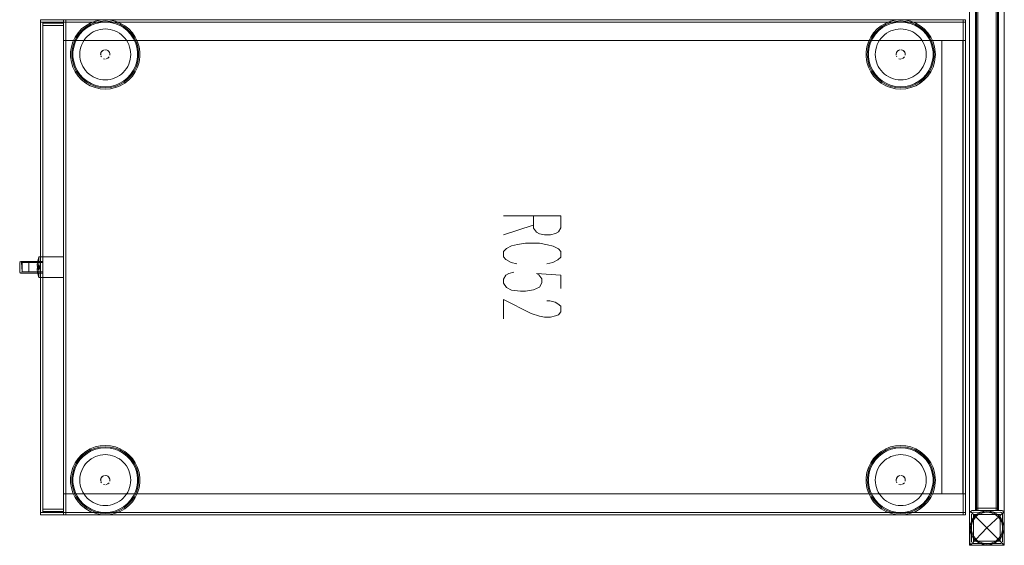
# Model space of a CAD drawing. Units: metres. Extents: x 2.66 to 9.46, y -5.95 to -1.
# Drawn here: x 8.54 to 9.4, y -5.95 to -5.49 of the extents above; entities that cross this region are included whole.
import ezdxf

# ---------------------------------------------------------------- set-up
doc = ezdxf.new("R2010")
doc.units = ezdxf.units.M
doc.header["$MEASUREMENT"] = 0

# ---------------------------------------------------------------- blocks, each defined once
blk = doc.blocks.new('095af24b-d3dc-425d-8eee-ae21e5ea6998')
at = {"color": 18, "lineweight": 9, "true_color": 0x000000}
for p, q in [((9.35906, -5.90473), (9.35906, -5.51273)), ((8.61411, -5.52695), (8.61375, -5.52626)), ((9.30214, -5.52695), (9.30177, -5.52626)), ((8.60054, -5.54952), (8.60442, -5.55176)), ((9.28856, -5.54952), (9.29244, -5.55176)), ((8.54347, -5.70447), (8.54358, -5.70422)), ((8.54376, -5.704), (8.54358, -5.70422)), ((8.55842, -5.70637), (8.55907, -5.70313)), ((8.5601, -5.70022), (8.5601, -5.70069)), ((8.5601, -5.70786), (8.5601, -5.70533)), ((8.54347, -5.71299), (8.54344, -5.71273)), ((8.55988, -5.70998), (8.55836, -5.70998)), ((8.56017, -5.70748), (8.55844, -5.70633)), ((8.55844, -5.71114), (8.56017, -5.70998)), ((8.5601, -5.71293), (8.5601, -5.70786)), ((8.5601, -5.71132), (8.5601, -5.71254)), ((8.5601, -5.71254), (8.5601, -5.71471)), ((8.5601, -5.71293), (8.5601, -5.71588)), ((8.5613, -5.70823), (8.5608, -5.7079)), ((8.5608, -5.70957), (8.5613, -5.70923)), ((8.5608, -5.70955), (8.5608, -5.7095)), ((8.56344, -5.71329), (8.56344, -5.71356)), ((8.5601, -5.71471), (8.5601, -5.71637)), ((8.5601, -5.71588), (8.5601, -5.71711)), ((8.61411, -5.89495), (8.61375, -5.89426)), ((9.30214, -5.89495), (9.30177, -5.89426)), ((8.60054, -5.91752), (8.60442, -5.91976)), ((9.28856, -5.91752), (9.29244, -5.91976)), ((9.36504, -5.92208), (9.36504, -5.94608)), ((9.37019, -5.91908), (9.37008, -5.91908)), ((9.38946, -5.91908), (9.3897, -5.91908)), ((9.39343, -5.92151), (9.39351, -5.92179)), ((9.395, -5.92069), (9.39489, -5.92031)), ((9.39501, -5.92029), (9.39493, -5.92001)), ((9.36548, -5.93529), (9.3655, -5.93551)), ((9.36716, -5.92719), (9.36655, -5.92849)), ((9.36758, -5.92861), (9.36685, -5.93074)), ((9.3925, -5.92861), (9.39323, -5.93074)), ((9.39458, -5.93551), (9.3946, -5.93529)), ((9.3679, -5.94219), (9.36781, -5.94207)), ((9.39342, -5.93995), (9.39354, -5.93967)), ((9.37309, -5.94693), (9.37316, -5.94696)), ((9.39288, -5.94733), (9.39262, -5.94747))]:
    blk.add_line(p, q, dxfattribs=at)
at = {"color": 9, "lineweight": 9, "true_color": 0xc0c0c0}
for p, q in [((9.01145, -5.66423), (8.96195, -5.66423)), ((8.98745, -5.67223), (8.96195, -5.68073))]:
    blk.add_line(p, q, dxfattribs=at)
at = {"color": 18, "lineweight": 9, "true_color": 0x000000}
for points in [[(9.39504, -5.94908), (9.39504, -4.71908), (9.36504, -4.71908), (9.36504, -5.94908)], [(9.37104, -4.71908), (9.38904, -4.71908), (9.37104, -4.71908), (9.37104, -5.91908)], [(9.38904, -5.91908), (9.38904, -4.71908), (9.38904, -5.91908), (9.37104, -5.91908)], [(9.38904, -5.91908), (9.38904, -4.71908), (9.38904, -5.91908), (9.37104, -5.91908)], [(9.37104, -4.71908), (9.38904, -4.71908), (9.37104, -4.71908), (9.37104, -5.91908)], [(9.37104, -4.72108), (9.38904, -4.72108), (9.37104, -4.72108), (9.37104, -5.91708)], [(9.38904, -5.91708), (9.38904, -4.72108), (9.38904, -5.91708), (9.37104, -5.91708)], [(9.36146, -5.49473), (9.36146, -5.92273), (8.56144, -5.92273), (8.56144, -5.49473)], [(8.56144, -5.49473), (9.36146, -5.49473), (8.56144, -5.49473), (8.56144, -5.49673)], [(9.36146, -5.49673), (9.36146, -5.49473), (9.36146, -5.49673), (8.56144, -5.49673)], [(8.56344, -5.49673), (8.56144, -5.49673), (8.56144, -5.92073), (8.56344, -5.92073), (8.56144, -5.92073), (8.56144, -5.49673), (8.56344, -5.49673), (8.56344, -5.92073)], [(8.56344, -5.92073), (8.56344, -5.49673), (9.35946, -5.49673), (8.56344, -5.49673), (8.56344, -5.92073), (9.35946, -5.92073), (9.35946, -5.49673), (9.35946, -5.92073)], [(8.58144, -5.49773), (8.56344, -5.49773), (8.56344, -5.49973), (8.58144, -5.49973), (8.56344, -5.49973), (8.56344, -5.49773), (8.58144, -5.49773), (8.58144, -5.49973)], [(8.58144, -5.49973), (8.56344, -5.49973), (8.56344, -5.91773), (8.58144, -5.91773), (8.56344, -5.91773), (8.56344, -5.49973), (8.58144, -5.49973), (8.58144, -5.91773)], [(8.58144, -5.49973), (8.56344, -5.49973), (8.56344, -5.91773), (8.58144, -5.91773), (8.56344, -5.91773), (8.56344, -5.49973), (8.58144, -5.49973), (8.58144, -5.91773)], [(8.58144, -5.49973), (8.56344, -5.49973), (8.56344, -5.91773), (8.58144, -5.91773), (8.56344, -5.91773), (8.56344, -5.49973), (8.58144, -5.49973), (8.58144, -5.91773)], [(9.36146, -5.49473), (8.58144, -5.49473), (8.58144, -5.49673), (9.36146, -5.49673), (8.58144, -5.49673), (8.58144, -5.49473), (9.36146, -5.49473), (9.36146, -5.49673)], [(8.58344, -5.49473), (8.58144, -5.49473), (8.58144, -5.51273), (8.58344, -5.51273), (8.58144, -5.51273), (8.58144, -5.49473), (8.58344, -5.49473), (8.58344, -5.51273)], [(8.58344, -5.49673), (8.58144, -5.49673), (8.58144, -5.92073), (8.58344, -5.92073), (8.58144, -5.92073), (8.58144, -5.49673), (8.58344, -5.49673), (8.58344, -5.92073)], [(8.58344, -5.51273), (8.58344, -5.49473), (9.35946, -5.49473), (8.58344, -5.49473), (8.58344, -5.51273), (9.35946, -5.51273), (9.35946, -5.49473), (9.35946, -5.51273)], [(8.58344, -5.92073), (8.58344, -5.49673), (9.35946, -5.49673), (8.58344, -5.49673), (8.58344, -5.92073), (9.35946, -5.92073), (9.35946, -5.49673), (9.35946, -5.92073)], [(9.35946, -5.49473), (9.36146, -5.49473), (9.36146, -5.51273), (9.35946, -5.51273), (9.36146, -5.51273), (9.36146, -5.49473), (9.35946, -5.49473), (9.35946, -5.51273)], [(9.36146, -5.49673), (9.35946, -5.49673), (9.35946, -5.92073), (9.36146, -5.92073), (9.35946, -5.92073), (9.35946, -5.49673), (9.36146, -5.49673), (9.36146, -5.92073)], [(9.36146, -5.49673), (9.35946, -5.49673), (9.35946, -5.92073), (9.36146, -5.92073), (9.35946, -5.92073), (9.35946, -5.49673), (9.36146, -5.49673), (9.36146, -5.92073)], [(8.59146, -5.50973), (8.59399, -5.50603), (8.59146, -5.50973), (8.58951, -5.51377), (8.58819, -5.51806), (8.58951, -5.51377)], [(8.64342, -5.50973), (8.6409, -5.50603), (8.63785, -5.50274), (8.6409, -5.50603)], [(8.64669, -5.51806), (8.64537, -5.51377), (8.64342, -5.50973), (8.64537, -5.51377)], [(9.27948, -5.50973), (9.28201, -5.50603), (9.27948, -5.50973), (9.27753, -5.51377), (9.27621, -5.51806), (9.27753, -5.51377)], [(9.33144, -5.50973), (9.32892, -5.50603), (9.32587, -5.50274), (9.32892, -5.50603)], [(9.33471, -5.51806), (9.33339, -5.51377), (9.33144, -5.50973), (9.33339, -5.51377)], [(8.58752, -5.52249), (8.58744, -5.52473), (8.58752, -5.52697), (8.58819, -5.53141), (8.58752, -5.52697), (8.58744, -5.52473), (8.58752, -5.52249), (8.58819, -5.51806)], [(9.27554, -5.52249), (9.27546, -5.52473), (9.27554, -5.52697), (9.27621, -5.53141), (9.27554, -5.52697), (9.27546, -5.52473), (9.27554, -5.52249), (9.27621, -5.51806)], [(9.34106, -5.90473), (9.34106, -5.51273), (9.35906, -5.51273), (9.34106, -5.51273), (9.34106, -5.90473), (9.35906, -5.90473)], [(8.58819, -5.53141), (8.58951, -5.53569), (8.59146, -5.53973), (8.58951, -5.53569)], [(8.61461, -5.52756)], [(8.61591, -5.52843), (8.61744, -5.52873)], [(8.61822, -5.52866), (8.61966, -5.52806)], [(8.61966, -5.52806), (8.62077, -5.52695)], [(9.27621, -5.53141), (9.27753, -5.53569), (9.27948, -5.53973), (9.27753, -5.53569)], [(9.30263, -5.52756)], [(9.30393, -5.52843), (9.30546, -5.52873)], [(9.30624, -5.52866), (9.30768, -5.52806)], [(9.30768, -5.52806), (9.30879, -5.52695)], [(8.63785, -5.54672), (8.63434, -5.54952), (8.63046, -5.55176), (8.63434, -5.54952), (8.63785, -5.54672), (8.6409, -5.54344), (8.64342, -5.53973), (8.6409, -5.54344)], [(9.32587, -5.54672), (9.32236, -5.54952), (9.31848, -5.55176), (9.32236, -5.54952), (9.32587, -5.54672), (9.32892, -5.54344), (9.33144, -5.53973), (9.32892, -5.54344)], [(8.62628, -5.5534), (8.62191, -5.5544), (8.62628, -5.5534), (8.63046, -5.55176)], [(9.3143, -5.5534), (9.30993, -5.5544), (9.3143, -5.5534), (9.31848, -5.55176)], [(8.55144, -5.71273), (8.55144, -5.70473), (8.55144, -5.71273), (8.56344, -5.71273), (8.56344, -5.70473), (8.56344, -5.71273), (8.55144, -5.71273)], [(8.56344, -5.70435)], [(8.5813, -5.7)], [(8.5608, -5.70792)], [(8.5608, -5.70804)], [(8.5608, -5.70827)], [(8.5613, -5.70827)], [(8.5613, -5.70915)], [(8.5813, -5.71746)], [(8.59146, -5.87773), (8.59399, -5.87403), (8.59146, -5.87773), (8.58951, -5.88177), (8.58819, -5.88606), (8.58951, -5.88177)], [(8.64342, -5.87773), (8.6409, -5.87403), (8.63785, -5.87074), (8.6409, -5.87403)], [(9.27948, -5.87773), (9.28201, -5.87403), (9.27948, -5.87773), (9.27753, -5.88177), (9.27621, -5.88606), (9.27753, -5.88177)], [(9.33144, -5.87773), (9.32892, -5.87403), (9.32587, -5.87074), (9.32892, -5.87403)], [(8.64669, -5.88606), (8.64537, -5.88177), (8.64342, -5.87773), (8.64537, -5.88177)], [(9.33471, -5.88606), (9.33339, -5.88177), (9.33144, -5.87773), (9.33339, -5.88177)], [(8.58752, -5.89049), (8.58744, -5.89273), (8.58752, -5.89497), (8.58819, -5.89941), (8.58752, -5.89497), (8.58744, -5.89273), (8.58752, -5.89049), (8.58819, -5.88606)], [(9.27554, -5.89049), (9.27546, -5.89273), (9.27554, -5.89497), (9.27621, -5.89941), (9.27554, -5.89497), (9.27546, -5.89273), (9.27554, -5.89049), (9.27621, -5.88606)], [(8.58819, -5.89941), (8.58951, -5.90369), (8.59146, -5.90773), (8.58951, -5.90369)], [(8.61461, -5.89556)], [(8.61591, -5.89643), (8.61744, -5.89673)], [(8.61822, -5.89666), (8.61966, -5.89606)], [(8.61966, -5.89606), (8.62077, -5.89495)], [(9.27621, -5.89941), (9.27753, -5.90369), (9.27948, -5.90773), (9.27753, -5.90369)], [(9.30263, -5.89556)], [(9.30393, -5.89643), (9.30546, -5.89673)], [(9.30624, -5.89666), (9.30768, -5.89606)], [(9.30768, -5.89606), (9.30879, -5.89495)], [(8.58344, -5.92273), (8.58144, -5.92273), (8.58144, -5.90473), (8.58344, -5.90473), (8.58144, -5.90473), (8.58144, -5.92273), (8.58344, -5.92273), (8.58344, -5.90473)], [(8.58344, -5.90473), (8.58344, -5.92273), (9.35946, -5.92273), (8.58344, -5.92273), (8.58344, -5.90473), (9.35946, -5.90473), (9.35946, -5.92273), (9.35946, -5.90473)], [(8.63785, -5.91472), (8.63434, -5.91752), (8.63046, -5.91976), (8.63434, -5.91752), (8.63785, -5.91472), (8.6409, -5.91144), (8.64342, -5.90773), (8.6409, -5.91144)], [(9.32587, -5.91472), (9.32236, -5.91752), (9.31848, -5.91976), (9.32236, -5.91752), (9.32587, -5.91472), (9.32892, -5.91144), (9.33144, -5.90773), (9.32892, -5.91144)], [(9.35946, -5.92273), (9.36146, -5.92273), (9.36146, -5.90473), (9.35946, -5.90473), (9.36146, -5.90473), (9.36146, -5.92273), (9.35946, -5.92273), (9.35946, -5.90473)], [(8.58144, -5.91773), (8.56344, -5.91773), (8.56344, -5.91973), (8.58144, -5.91973), (8.56344, -5.91973), (8.56344, -5.91773), (8.58144, -5.91773), (8.58144, -5.91973)], [(9.38904, -5.91908), (9.38904, -5.91708), (9.38904, -5.91908), (9.37104, -5.91908)], [(9.37104, -5.91708), (9.38904, -5.91708), (9.37104, -5.91708), (9.37104, -5.91908)], [(9.36146, -5.92073), (9.36146, -5.92273), (9.36146, -5.92073), (8.56144, -5.92073)], [(8.56144, -5.92273), (9.36146, -5.92273), (8.56144, -5.92273), (8.56144, -5.92073)], [(9.36146, -5.92073), (8.58144, -5.92073), (8.58144, -5.92273), (9.36146, -5.92273), (8.58144, -5.92273), (8.58144, -5.92073), (9.36146, -5.92073), (9.36146, -5.92273)], [(8.62628, -5.9214), (8.62191, -5.9224), (8.62628, -5.9214), (8.63046, -5.91976)], [(9.3143, -5.9214), (9.30993, -5.9224), (9.3143, -5.9214), (9.31848, -5.91976)], [(9.36504, -5.94708), (9.36504, -5.92108), (9.36504, -5.94708)], [(9.36507, -5.92029)], [(9.3651, -5.92149)], [(9.36538, -5.91997)], [(9.36563, -5.91967)], [(9.39354, -5.91908), (9.36654, -5.91908), (9.39354, -5.91908)], [(9.36698, -5.92102)], [(9.39304, -5.91908), (9.36704, -5.91908)], [(9.39204, -5.91908), (9.36804, -5.91908), (9.39204, -5.91908)], [(9.39154, -5.94558), (9.39154, -5.92258), (9.36854, -5.92258), (9.36854, -5.94558)], [(9.36854, -5.94558), (9.36854, -5.92258), (9.39154, -5.92258), (9.39154, -5.94558)], [(9.37063, -5.91908)], [(9.37128, -5.91908)], [(9.38843, -5.91908)], [(9.38915, -5.91908)], [(9.38989, -5.91908)], [(9.39371, -5.91959), (9.39263, -5.91914)], [(9.39415, -5.91942), (9.39489, -5.92031)], [(9.39454, -5.92041), (9.39498, -5.92149), (9.39454, -5.92041)], [(9.39501, -5.94787), (9.39504, -5.92058), (9.39504, -5.94758)], [(9.39504, -5.92208), (9.39504, -5.94608), (9.39504, -5.92208)], [(9.36519, -5.94784)], [(9.36625, -5.94905)], [(9.36628, -5.94893)], [(9.36654, -5.94908), (9.39354, -5.94908)], [(9.36666, -5.94665)], [(9.39304, -5.94908), (9.36704, -5.94908)], [(9.36721, -5.94733)], [(9.36804, -5.94758), (9.39204, -5.94758), (9.36804, -5.94758)], [(9.36804, -5.94908), (9.39204, -5.94908), (9.36804, -5.94908)], [(9.39319, -5.94885), (9.39204, -5.94908), (9.39319, -5.94885)], [(9.39233, -5.94755)], [(9.3931, -5.94714)], [(9.39371, -5.94857), (9.39454, -5.94775)], [(9.39412, -5.94897)], [(9.39446, -5.94849)], [(9.39481, -5.94723)], [(9.39493, -5.94815)]]:
    blk.add_lwpolyline(points, close=True, dxfattribs=at)
for points in [[(9.37004, -5.91908), (9.37008, -4.71908), (9.37004, -5.91908)], [(9.38804, -5.91908), (9.38804, -4.71908), (9.37204, -4.71908), (9.3897, -4.71908)], [(9.37204, -5.91908), (9.38804, -5.91908), (9.38804, -4.71908), (9.38915, -4.71908)], [(9.37204, -5.91908), (9.37204, -4.71908), (9.37204, -5.91908), (9.38804, -5.91908)], [(9.38915, -4.71908), (9.39004, -5.91908)], [(9.39004, -5.91908), (9.39004, -4.71908)], [(8.60892, -5.49712), (8.6049, -5.4987), (8.60116, -5.50086), (8.59779, -5.50355), (8.59485, -5.50672), (8.59242, -5.51029), (8.59054, -5.51418)], [(8.62191, -5.49507), (8.61744, -5.49473), (8.61297, -5.49507), (8.6086, -5.49607), (8.60442, -5.4977), (8.60054, -5.49995), (8.59704, -5.50274), (8.59399, -5.50603), (8.59704, -5.50274)], [(8.6086, -5.49607), (8.60442, -5.4977), (8.60054, -5.49995), (8.59704, -5.50274)], [(8.63321, -5.5016), (8.62959, -5.49951), (8.62569, -5.49798), (8.62161, -5.49705), (8.61744, -5.49673), (8.61327, -5.49705), (8.60919, -5.49798), (8.60529, -5.49951), (8.60167, -5.5016)], [(8.63046, -5.4977), (8.62628, -5.49607), (8.62191, -5.49507), (8.61744, -5.49473), (8.61297, -5.49507), (8.6086, -5.49607)], [(8.63372, -5.50086), (8.62998, -5.4987), (8.62596, -5.49712), (8.62175, -5.49616), (8.61744, -5.49584), (8.61313, -5.49616), (8.60892, -5.49712)], [(8.63046, -5.4977), (8.63434, -5.49995), (8.63785, -5.50274), (8.63434, -5.49995), (8.63046, -5.4977), (8.62628, -5.49607), (8.62191, -5.49507)], [(8.63372, -5.50086), (8.63709, -5.50355), (8.64003, -5.50672), (8.64246, -5.51029), (8.64434, -5.51418), (8.64561, -5.5183), (8.64626, -5.52257)], [(9.29694, -5.49712), (9.29292, -5.4987), (9.28918, -5.50086), (9.28581, -5.50355), (9.28287, -5.50672), (9.28044, -5.51029), (9.27856, -5.51418)], [(9.30993, -5.49507), (9.30546, -5.49473), (9.30099, -5.49507), (9.29662, -5.49607), (9.29244, -5.4977), (9.28856, -5.49995), (9.28506, -5.50274), (9.28201, -5.50603), (9.28506, -5.50274)], [(9.29662, -5.49607), (9.29244, -5.4977), (9.28856, -5.49995), (9.28506, -5.50274)], [(9.32123, -5.5016), (9.31761, -5.49951), (9.31371, -5.49798), (9.30963, -5.49705), (9.30546, -5.49673), (9.30129, -5.49705), (9.29721, -5.49798), (9.29331, -5.49951), (9.28969, -5.5016)], [(9.31848, -5.4977), (9.3143, -5.49607), (9.30993, -5.49507), (9.30546, -5.49473), (9.30099, -5.49507), (9.29662, -5.49607)], [(9.32174, -5.50086), (9.318, -5.4987), (9.31398, -5.49712), (9.30977, -5.49616), (9.30546, -5.49584), (9.30115, -5.49616), (9.29694, -5.49712)], [(9.31848, -5.4977), (9.32236, -5.49995), (9.32587, -5.50274), (9.32236, -5.49995), (9.31848, -5.4977), (9.3143, -5.49607), (9.30993, -5.49507)], [(9.32174, -5.50086), (9.32512, -5.50355), (9.32805, -5.50672), (9.33049, -5.51029), (9.33236, -5.51418), (9.33363, -5.5183), (9.33428, -5.52257)], [(8.60167, -5.5016), (8.5984, -5.50421), (8.59555, -5.50727), (8.59319, -5.51073), (8.59138, -5.5145), (8.59014, -5.5185)], [(8.60043, -5.51078), (8.60188, -5.50918), (8.60348, -5.50773)], [(8.60707, -5.50533), (8.60522, -5.50644), (8.60348, -5.50773)], [(8.61315, -5.50316), (8.61105, -5.50368), (8.60902, -5.50441), (8.60707, -5.50533)], [(8.62383, -5.50368), (8.62173, -5.50316), (8.6196, -5.50284), (8.61744, -5.50273), (8.61528, -5.50284), (8.61315, -5.50316)], [(8.62383, -5.50368), (8.62586, -5.50441), (8.62781, -5.50533)], [(8.62781, -5.50533), (8.62966, -5.50644), (8.6314, -5.50773), (8.633, -5.50918), (8.63445, -5.51078), (8.63573, -5.51251), (8.63684, -5.51436)], [(8.64544, -5.52473), (8.64536, -5.52264), (8.64474, -5.5185), (8.64351, -5.5145), (8.64169, -5.51073), (8.63933, -5.50727), (8.63649, -5.50421), (8.63321, -5.5016)], [(9.28969, -5.5016), (9.28642, -5.50421), (9.28357, -5.50727), (9.28121, -5.51073), (9.2794, -5.5145), (9.27816, -5.5185)], [(9.28845, -5.51078), (9.2899, -5.50918), (9.2915, -5.50773)], [(9.29509, -5.50533), (9.29324, -5.50644), (9.2915, -5.50773)], [(9.30117, -5.50316), (9.29908, -5.50368), (9.29704, -5.50441), (9.29509, -5.50533)], [(9.31185, -5.50368), (9.30975, -5.50316), (9.30762, -5.50284), (9.30546, -5.50273), (9.30331, -5.50284), (9.30117, -5.50316)], [(9.31185, -5.50368), (9.31388, -5.50441), (9.31583, -5.50533)], [(9.31583, -5.50533), (9.31768, -5.50644), (9.31942, -5.50773), (9.32102, -5.50918), (9.32247, -5.51078), (9.32375, -5.51251), (9.32486, -5.51436)], [(9.33346, -5.52473), (9.33338, -5.52264), (9.33276, -5.5185), (9.33153, -5.5145), (9.32971, -5.51073), (9.32735, -5.50727), (9.32451, -5.50421), (9.32123, -5.5016)], [(8.58855, -5.52473), (8.58863, -5.52257), (8.58927, -5.5183), (8.59054, -5.51418)], [(8.60043, -5.51078), (8.59915, -5.51251), (8.59804, -5.51436), (8.59711, -5.51631), (8.59639, -5.51835), (8.59586, -5.52044)], [(8.63684, -5.51436), (8.63777, -5.51631), (8.63849, -5.51835), (8.63902, -5.52044), (8.63934, -5.52258), (8.63944, -5.52473), (8.63934, -5.52689)], [(8.64744, -5.52473), (8.64736, -5.52249), (8.64669, -5.51806), (8.64736, -5.52249), (8.64744, -5.52473), (8.64736, -5.52697), (8.64669, -5.53141), (8.64537, -5.53569), (8.64342, -5.53973), (8.64537, -5.53569)], [(9.27657, -5.52473), (9.27665, -5.52257), (9.27729, -5.5183), (9.27856, -5.51418)], [(9.28845, -5.51078), (9.28717, -5.51251), (9.28606, -5.51436), (9.28514, -5.51631), (9.28441, -5.51835), (9.28388, -5.52044)], [(9.32486, -5.51436), (9.32579, -5.51631), (9.32651, -5.51835), (9.32704, -5.52044), (9.32736, -5.52258), (9.32746, -5.52473), (9.32736, -5.52689)], [(9.33546, -5.52473), (9.33538, -5.52249), (9.33471, -5.51806), (9.33538, -5.52249), (9.33546, -5.52473), (9.33538, -5.52697), (9.33471, -5.53141), (9.33339, -5.53569), (9.33144, -5.53973), (9.33339, -5.53569)], [(8.58927, -5.53116), (8.58863, -5.52689), (8.58855, -5.52473)], [(8.58952, -5.52682), (8.58944, -5.52473), (8.58952, -5.52264), (8.59014, -5.5185)], [(8.59319, -5.53873), (8.59138, -5.53496), (8.59014, -5.53096), (8.58952, -5.52682)], [(8.59544, -5.52473), (8.59555, -5.52258), (8.59586, -5.52044)], [(8.59639, -5.53112), (8.59586, -5.52902), (8.59555, -5.52689), (8.59544, -5.52473)], [(8.61375, -5.5232), (8.61344, -5.52473)], [(8.61352, -5.52551), (8.61352, -5.52395)], [(8.61591, -5.52104), (8.61461, -5.5219), (8.61375, -5.5232)], [(8.61411, -5.52251), (8.61522, -5.52141), (8.61666, -5.52081)], [(8.61897, -5.52104), (8.61744, -5.52073)], [(8.61822, -5.52081), (8.61966, -5.52141)], [(8.61966, -5.52141), (8.62077, -5.52251), (8.62136, -5.52395), (8.62136, -5.52551), (8.62136, -5.52395)], [(8.62114, -5.5232), (8.62027, -5.5219)], [(8.63934, -5.52689), (8.63902, -5.52902), (8.63849, -5.53112), (8.63777, -5.53315), (8.63684, -5.5351)], [(8.64544, -5.52473), (8.64536, -5.52682), (8.64474, -5.53096), (8.64351, -5.53496), (8.64169, -5.53873)], [(8.64434, -5.53529), (8.64561, -5.53116), (8.64626, -5.52689), (8.64634, -5.52473), (8.64626, -5.52257)], [(8.64744, -5.52473), (8.64736, -5.52697), (8.64669, -5.53141), (8.64537, -5.53569)], [(9.27729, -5.53116), (9.27665, -5.52689), (9.27657, -5.52473)], [(9.27754, -5.52682), (9.27746, -5.52473), (9.27754, -5.52264), (9.27816, -5.5185)], [(9.28121, -5.53873), (9.2794, -5.53496), (9.27816, -5.53096), (9.27754, -5.52682)], [(9.28346, -5.52473), (9.28357, -5.52258), (9.28388, -5.52044)], [(9.28441, -5.53112), (9.28388, -5.52902), (9.28357, -5.52689), (9.28346, -5.52473)], [(9.30177, -5.5232), (9.30146, -5.52473)], [(9.30154, -5.52551), (9.30154, -5.52395)], [(9.30393, -5.52104), (9.30263, -5.5219), (9.30177, -5.5232)], [(9.30214, -5.52251), (9.30324, -5.52141), (9.30468, -5.52081)], [(9.30699, -5.52104), (9.30546, -5.52073)], [(9.30624, -5.52081), (9.30768, -5.52141)], [(9.30768, -5.52141), (9.30879, -5.52251), (9.30938, -5.52395), (9.30938, -5.52551), (9.30938, -5.52395)], [(9.30916, -5.5232), (9.30829, -5.5219)], [(9.32736, -5.52689), (9.32704, -5.52902), (9.32651, -5.53112), (9.32579, -5.53315), (9.32486, -5.5351)], [(9.33346, -5.52473), (9.33338, -5.52682), (9.33276, -5.53096), (9.33153, -5.53496), (9.32971, -5.53873)], [(9.33236, -5.53529), (9.33363, -5.53116), (9.33428, -5.52689), (9.33436, -5.52473), (9.33428, -5.52257)], [(9.33546, -5.52473), (9.33538, -5.52697), (9.33471, -5.53141), (9.33339, -5.53569)], [(8.58927, -5.53116), (8.59054, -5.53529), (8.59242, -5.53918), (8.59485, -5.54275), (8.59779, -5.54591), (8.60116, -5.54861), (8.6049, -5.55077), (8.60892, -5.55234), (8.61313, -5.5533), (8.61744, -5.55363), (8.62175, -5.5533)], [(8.59915, -5.53696), (8.59804, -5.5351), (8.59711, -5.53315), (8.59639, -5.53112)], [(8.63445, -5.53869), (8.63573, -5.53696), (8.63684, -5.5351)], [(8.63709, -5.54591), (8.64003, -5.54275), (8.64246, -5.53918), (8.64434, -5.53529)], [(9.27729, -5.53116), (9.27856, -5.53529), (9.28044, -5.53918), (9.28287, -5.54275), (9.28581, -5.54591), (9.28918, -5.54861), (9.29292, -5.55077), (9.29694, -5.55234), (9.30115, -5.5533), (9.30546, -5.55363), (9.30977, -5.5533)], [(9.28717, -5.53696), (9.28606, -5.5351), (9.28514, -5.53315), (9.28441, -5.53112)], [(9.32247, -5.53869), (9.32375, -5.53696), (9.32486, -5.5351)], [(9.32512, -5.54591), (9.32805, -5.54275), (9.33049, -5.53918), (9.33236, -5.53529)], [(8.6086, -5.5534), (8.60442, -5.55176), (8.60054, -5.54952), (8.59704, -5.54672), (8.59399, -5.54344), (8.59146, -5.53973)], [(8.60054, -5.54952), (8.59704, -5.54672), (8.59399, -5.54344), (8.59146, -5.53973)], [(8.59319, -5.53873), (8.59555, -5.54219), (8.5984, -5.54526)], [(8.60902, -5.54506), (8.60707, -5.54413), (8.60522, -5.54302), (8.60348, -5.54174), (8.60188, -5.54029), (8.60043, -5.53869), (8.59915, -5.53696)], [(8.62569, -5.55149), (8.62959, -5.54996), (8.63321, -5.54787), (8.63649, -5.54526), (8.63933, -5.54219), (8.64169, -5.53873)], [(8.63445, -5.53869), (8.633, -5.54029), (8.6314, -5.54174), (8.62966, -5.54302), (8.62781, -5.54413), (8.62586, -5.54506)], [(9.29662, -5.5534), (9.29244, -5.55176), (9.28856, -5.54952), (9.28506, -5.54672), (9.28201, -5.54344), (9.27948, -5.53973)], [(9.28856, -5.54952), (9.28506, -5.54672), (9.28201, -5.54344), (9.27948, -5.53973)], [(9.28121, -5.53873), (9.28357, -5.54219), (9.28642, -5.54526)], [(9.29704, -5.54506), (9.29509, -5.54413), (9.29324, -5.54302), (9.2915, -5.54174), (9.2899, -5.54029), (9.28845, -5.53869), (9.28717, -5.53696)], [(9.31371, -5.55149), (9.31761, -5.54996), (9.32123, -5.54787), (9.32451, -5.54526), (9.32735, -5.54219), (9.32971, -5.53873)], [(9.32247, -5.53869), (9.32102, -5.54029), (9.31942, -5.54174), (9.31768, -5.54302), (9.31583, -5.54413), (9.31388, -5.54506)], [(8.5984, -5.54526), (8.60167, -5.54787), (8.60529, -5.54996), (8.60919, -5.55149), (8.61327, -5.55242)], [(8.61297, -5.5544), (8.6086, -5.5534), (8.60442, -5.55176)], [(8.61744, -5.54673), (8.61528, -5.54663), (8.61315, -5.54631), (8.61105, -5.54579), (8.60902, -5.54506)], [(8.62569, -5.55149), (8.62161, -5.55242), (8.61744, -5.55273), (8.61327, -5.55242)], [(8.62173, -5.54631), (8.6196, -5.54663), (8.61744, -5.54673)], [(8.62586, -5.54506), (8.62383, -5.54579), (8.62173, -5.54631)], [(8.62175, -5.5533), (8.62596, -5.55234), (8.62998, -5.55077), (8.63372, -5.54861), (8.63709, -5.54591)], [(9.28642, -5.54526), (9.28969, -5.54787), (9.29331, -5.54996), (9.29721, -5.55149), (9.30129, -5.55242)], [(9.30099, -5.5544), (9.29662, -5.5534), (9.29244, -5.55176)], [(9.30546, -5.54673), (9.30331, -5.54663), (9.30117, -5.54631), (9.29908, -5.54579), (9.29704, -5.54506)], [(9.31371, -5.55149), (9.30963, -5.55242), (9.30546, -5.55273), (9.30129, -5.55242)], [(9.30975, -5.54631), (9.30762, -5.54663), (9.30546, -5.54673)], [(9.31388, -5.54506), (9.31185, -5.54579), (9.30975, -5.54631)], [(9.30977, -5.5533), (9.31398, -5.55234), (9.318, -5.55077), (9.32174, -5.54861), (9.32512, -5.54591)], [(8.61297, -5.5544), (8.61744, -5.55473), (8.62191, -5.5544), (8.61744, -5.55473), (8.61297, -5.5544), (8.6086, -5.5534)], [(9.30099, -5.5544), (9.30546, -5.55473), (9.30993, -5.5544), (9.30546, -5.55473), (9.30099, -5.5544), (9.29662, -5.5534)], [(8.54423, -5.71371), (8.54347, -5.71299), (8.54344, -5.70473)], [(8.54344, -5.70473), (8.54344, -5.71273)], [(8.54507, -5.70447), (8.54402, -5.70382), (8.56344, -5.70373)], [(8.54402, -5.70382)], [(8.55063, -5.70375), (8.56344, -5.70375), (8.54444, -5.70373)], [(8.5447, -5.70422), (8.56344, -5.70473), (8.55144, -5.70473), (8.56344, -5.70473), (8.54544, -5.70473), (8.54544, -5.71273), (8.56344, -5.71273)], [(8.54507, -5.70447), (8.54544, -5.71273)], [(8.54507, -5.71299), (8.56344, -5.71273), (8.56344, -5.70473), (8.56344, -5.71273)], [(8.56344, -5.70373), (8.55044, -5.70373)], [(8.55142, -5.70454), (8.55063, -5.70375)], [(8.55127, -5.70418)], [(8.55142, -5.70454)], [(8.5813, -5.69983), (8.5601, -5.69983), (8.55907, -5.70313)], [(8.5601, -5.70022), (8.5601, -5.70133)], [(8.5601, -5.70309), (8.5601, -5.70133), (8.5601, -5.70244), (8.5601, -5.70533)], [(8.5601, -5.71132), (8.5601, -5.70533), (8.5601, -5.70416), (8.5601, -5.70309)], [(8.56344, -5.70381)], [(8.56344, -5.70381)], [(8.5813, -5.70873), (8.5813, -5.707), (8.5813, -5.70379), (8.5813, -5.70244), (8.5813, -5.70051)], [(8.5813, -5.70051), (8.5813, -5.70244), (8.5813, -5.70379), (8.5813, -5.707)], [(8.54376, -5.71347)], [(8.54376, -5.71347)], [(8.54444, -5.71373), (8.56344, -5.71371), (8.55044, -5.71373)], [(8.55044, -5.71373), (8.56344, -5.71373), (8.54444, -5.71373)], [(8.54444, -5.71373)], [(8.55063, -5.71371)], [(8.55063, -5.71371)], [(8.55142, -5.71293)], [(8.55142, -5.71293)], [(8.55988, -5.70748), (8.55836, -5.70748)], [(8.55836, -5.70748)], [(8.55837, -5.71031), (8.5608, -5.70998), (8.5591, -5.70998), (8.5591, -5.70748)], [(8.55839, -5.71081)], [(8.55842, -5.7111)], [(8.55842, -5.7111), (8.55907, -5.71434), (8.5601, -5.71762), (8.5813, -5.71763)], [(8.55844, -5.71114)], [(8.55847, -5.711)], [(8.55848, -5.70663)], [(8.55849, -5.7106)], [(8.55851, -5.70748)], [(8.55988, -5.70998), (8.55851, -5.70998)], [(8.5587, -5.70998), (8.5587, -5.70748), (8.5608, -5.70748), (8.5608, -5.70998), (8.5608, -5.70748), (8.5591, -5.70748)], [(8.5591, -5.70748)], [(8.5608, -5.70873)], [(8.5608, -5.70932)], [(8.5613, -5.70873)], [(8.5613, -5.70873)], [(8.5613, -5.70901)], [(8.56344, -5.71312)], [(8.56344, -5.71329)], [(8.5813, -5.71047), (8.5813, -5.70873), (8.5813, -5.707)], [(8.5813, -5.70873), (8.5813, -5.71047), (8.5813, -5.71214), (8.5813, -5.71696)], [(8.5813, -5.71696), (8.5813, -5.71214), (8.5813, -5.71047)], [(8.5601, -5.71637), (8.5601, -5.71759)], [(8.60892, -5.86512), (8.6049, -5.8667), (8.60116, -5.86886), (8.59779, -5.87155), (8.59485, -5.87472), (8.59242, -5.87829), (8.59054, -5.88218)], [(8.62191, -5.86307), (8.61744, -5.86273), (8.61297, -5.86307), (8.6086, -5.86407), (8.60442, -5.8657), (8.60054, -5.86795), (8.59704, -5.87074), (8.59399, -5.87403), (8.59704, -5.87074)], [(8.6086, -5.86407), (8.60442, -5.8657), (8.60054, -5.86795), (8.59704, -5.87074)], [(8.63321, -5.8696), (8.62959, -5.86751), (8.62569, -5.86598), (8.62161, -5.86505), (8.61744, -5.86473), (8.61327, -5.86505), (8.60919, -5.86598), (8.60529, -5.86751), (8.60167, -5.8696)], [(8.63046, -5.8657), (8.62628, -5.86407), (8.62191, -5.86307), (8.61744, -5.86273), (8.61297, -5.86307), (8.6086, -5.86407)], [(8.63372, -5.86886), (8.62998, -5.8667), (8.62596, -5.86512), (8.62175, -5.86416), (8.61744, -5.86384), (8.61313, -5.86416), (8.60892, -5.86512)], [(8.63046, -5.8657), (8.63434, -5.86795), (8.63785, -5.87074), (8.63434, -5.86795), (8.63046, -5.8657), (8.62628, -5.86407), (8.62191, -5.86307)], [(9.29694, -5.86512), (9.29292, -5.8667), (9.28918, -5.86886), (9.28581, -5.87155), (9.28287, -5.87472), (9.28044, -5.87829), (9.27856, -5.88218)], [(9.30993, -5.86307), (9.30546, -5.86273), (9.30099, -5.86307), (9.29662, -5.86407), (9.29244, -5.8657), (9.28856, -5.86795), (9.28506, -5.87074), (9.28201, -5.87403), (9.28506, -5.87074)], [(9.29662, -5.86407), (9.29244, -5.8657), (9.28856, -5.86795), (9.28506, -5.87074)], [(9.32123, -5.8696), (9.31761, -5.86751), (9.31371, -5.86598), (9.30963, -5.86505), (9.30546, -5.86473), (9.30129, -5.86505), (9.29721, -5.86598), (9.29331, -5.86751), (9.28969, -5.8696)], [(9.31848, -5.8657), (9.3143, -5.86407), (9.30993, -5.86307), (9.30546, -5.86273), (9.30099, -5.86307), (9.29662, -5.86407)], [(9.32174, -5.86886), (9.318, -5.8667), (9.31398, -5.86512), (9.30977, -5.86416), (9.30546, -5.86384), (9.30115, -5.86416), (9.29694, -5.86512)], [(9.31848, -5.8657), (9.32236, -5.86795), (9.32587, -5.87074), (9.32236, -5.86795), (9.31848, -5.8657), (9.3143, -5.86407), (9.30993, -5.86307)], [(8.60167, -5.8696), (8.5984, -5.87221), (8.59555, -5.87527), (8.59319, -5.87873), (8.59138, -5.8825), (8.59014, -5.8865)], [(8.60043, -5.87878), (8.60188, -5.87718), (8.60348, -5.87573)], [(8.60707, -5.87333), (8.60522, -5.87444), (8.60348, -5.87573)], [(8.61315, -5.87116), (8.61105, -5.87168), (8.60902, -5.87241), (8.60707, -5.87333)], [(8.62383, -5.87168), (8.62173, -5.87116), (8.6196, -5.87084), (8.61744, -5.87073), (8.61528, -5.87084), (8.61315, -5.87116)], [(8.62383, -5.87168), (8.62586, -5.87241), (8.62781, -5.87333)], [(8.62781, -5.87333), (8.62966, -5.87444), (8.6314, -5.87573), (8.633, -5.87718), (8.63445, -5.87878), (8.63573, -5.88051), (8.63684, -5.88236)], [(8.64544, -5.89273), (8.64536, -5.89064), (8.64474, -5.8865), (8.64351, -5.8825), (8.64169, -5.87873), (8.63933, -5.87527), (8.63649, -5.87221), (8.63321, -5.8696)], [(8.63372, -5.86886), (8.63709, -5.87155), (8.64003, -5.87472), (8.64246, -5.87829), (8.64434, -5.88218), (8.64561, -5.8863), (8.64626, -5.89057)], [(9.28969, -5.8696), (9.28642, -5.87221), (9.28357, -5.87527), (9.28121, -5.87873), (9.2794, -5.8825), (9.27816, -5.8865)], [(9.28845, -5.87878), (9.2899, -5.87718), (9.2915, -5.87573)], [(9.29509, -5.87333), (9.29324, -5.87444), (9.2915, -5.87573)], [(9.30117, -5.87116), (9.29908, -5.87168), (9.29704, -5.87241), (9.29509, -5.87333)], [(9.31185, -5.87168), (9.30975, -5.87116), (9.30762, -5.87084), (9.30546, -5.87073), (9.30331, -5.87084), (9.30117, -5.87116)], [(9.31185, -5.87168), (9.31388, -5.87241), (9.31583, -5.87333)], [(9.31583, -5.87333), (9.31768, -5.87444), (9.31942, -5.87573), (9.32102, -5.87718), (9.32247, -5.87878), (9.32375, -5.88051), (9.32486, -5.88236)], [(9.33346, -5.89273), (9.33338, -5.89064), (9.33276, -5.8865), (9.33153, -5.8825), (9.32971, -5.87873), (9.32735, -5.87527), (9.32451, -5.87221), (9.32123, -5.8696)], [(9.32174, -5.86886), (9.32512, -5.87155), (9.32805, -5.87472), (9.33049, -5.87829), (9.33236, -5.88218), (9.33363, -5.8863), (9.33428, -5.89057)], [(8.58855, -5.89273), (8.58863, -5.89057), (8.58927, -5.8863), (8.59054, -5.88218)], [(8.60043, -5.87878), (8.59915, -5.88051), (8.59804, -5.88236), (8.59711, -5.88431), (8.59639, -5.88635), (8.59586, -5.88844)], [(8.63684, -5.88236), (8.63777, -5.88431), (8.63849, -5.88635), (8.63902, -5.88844), (8.63934, -5.89058), (8.63944, -5.89273), (8.63934, -5.89489)], [(9.27657, -5.89273), (9.27665, -5.89057), (9.27729, -5.8863), (9.27856, -5.88218)], [(9.28845, -5.87878), (9.28717, -5.88051), (9.28606, -5.88236), (9.28514, -5.88431), (9.28441, -5.88635), (9.28388, -5.88844)], [(9.32486, -5.88236), (9.32579, -5.88431), (9.32651, -5.88635), (9.32704, -5.88844), (9.32736, -5.89058), (9.32746, -5.89273), (9.32736, -5.89489)], [(8.58927, -5.89916), (8.58863, -5.89489), (8.58855, -5.89273)], [(8.58952, -5.89482), (8.58944, -5.89273), (8.58952, -5.89064), (8.59014, -5.8865)], [(8.59544, -5.89273), (8.59555, -5.89058), (8.59586, -5.88844)], [(8.59639, -5.89912), (8.59586, -5.89702), (8.59555, -5.89489), (8.59544, -5.89273)], [(8.61375, -5.8912), (8.61344, -5.89273)], [(8.61352, -5.89351), (8.61352, -5.89195)], [(8.61591, -5.88904), (8.61461, -5.8899), (8.61375, -5.8912)], [(8.61411, -5.89051), (8.61522, -5.88941), (8.61666, -5.88881)], [(8.61897, -5.88904), (8.61744, -5.88873)], [(8.61822, -5.88881), (8.61966, -5.88941)], [(8.61966, -5.88941), (8.62077, -5.89051), (8.62136, -5.89195), (8.62136, -5.89351), (8.62136, -5.89195)], [(8.62114, -5.8912), (8.62027, -5.8899)], [(8.64544, -5.89273), (8.64536, -5.89482), (8.64474, -5.89896), (8.64351, -5.90296), (8.64169, -5.90673)], [(8.64744, -5.89273), (8.64736, -5.89049), (8.64669, -5.88606), (8.64736, -5.89049), (8.64744, -5.89273), (8.64736, -5.89497), (8.64669, -5.89941), (8.64537, -5.90369), (8.64342, -5.90773), (8.64537, -5.90369)], [(8.64434, -5.90329), (8.64561, -5.89916), (8.64626, -5.89489), (8.64634, -5.89273), (8.64626, -5.89057)], [(8.64744, -5.89273), (8.64736, -5.89497), (8.64669, -5.89941), (8.64537, -5.90369)], [(9.27729, -5.89916), (9.27665, -5.89489), (9.27657, -5.89273)], [(9.27754, -5.89482), (9.27746, -5.89273), (9.27754, -5.89064), (9.27816, -5.8865)], [(9.28346, -5.89273), (9.28357, -5.89058), (9.28388, -5.88844)], [(9.28441, -5.89912), (9.28388, -5.89702), (9.28357, -5.89489), (9.28346, -5.89273)], [(9.30177, -5.8912), (9.30146, -5.89273)], [(9.30154, -5.89351), (9.30154, -5.89195)], [(9.30393, -5.88904), (9.30263, -5.8899), (9.30177, -5.8912)], [(9.30214, -5.89051), (9.30324, -5.88941), (9.30468, -5.88881)], [(9.30699, -5.88904), (9.30546, -5.88873)], [(9.30624, -5.88881), (9.30768, -5.88941)], [(9.30768, -5.88941), (9.30879, -5.89051), (9.30938, -5.89195), (9.30938, -5.89351), (9.30938, -5.89195)], [(9.30916, -5.8912), (9.30829, -5.8899)], [(9.33346, -5.89273), (9.33338, -5.89482), (9.33276, -5.89896), (9.33153, -5.90296), (9.32971, -5.90673)], [(9.33546, -5.89273), (9.33538, -5.89049), (9.33471, -5.88606), (9.33538, -5.89049), (9.33546, -5.89273), (9.33538, -5.89497), (9.33471, -5.89941), (9.33339, -5.90369), (9.33144, -5.90773), (9.33339, -5.90369)], [(9.33236, -5.90329), (9.33363, -5.89916), (9.33428, -5.89489), (9.33436, -5.89273), (9.33428, -5.89057)], [(9.33546, -5.89273), (9.33538, -5.89497), (9.33471, -5.89941), (9.33339, -5.90369)], [(8.58927, -5.89916), (8.59054, -5.90329), (8.59242, -5.90718), (8.59485, -5.91075), (8.59779, -5.91391), (8.60116, -5.91661), (8.6049, -5.91877), (8.60892, -5.92034), (8.61313, -5.9213), (8.61744, -5.92163), (8.62175, -5.9213)], [(8.59319, -5.90673), (8.59138, -5.90296), (8.59014, -5.89896), (8.58952, -5.89482)], [(8.59915, -5.90496), (8.59804, -5.9031), (8.59711, -5.90115), (8.59639, -5.89912)], [(8.63934, -5.89489), (8.63902, -5.89702), (8.63849, -5.89912), (8.63777, -5.90115), (8.63684, -5.9031)], [(9.27729, -5.89916), (9.27856, -5.90329), (9.28044, -5.90718), (9.28287, -5.91075), (9.28581, -5.91391), (9.28918, -5.91661), (9.29292, -5.91877), (9.29694, -5.92034), (9.30115, -5.9213), (9.30546, -5.92163), (9.30977, -5.9213)], [(9.28121, -5.90673), (9.2794, -5.90296), (9.27816, -5.89896), (9.27754, -5.89482)], [(9.28717, -5.90496), (9.28606, -5.9031), (9.28514, -5.90115), (9.28441, -5.89912)], [(9.32736, -5.89489), (9.32704, -5.89702), (9.32651, -5.89912), (9.32579, -5.90115), (9.32486, -5.9031)], [(8.6086, -5.9214), (8.60442, -5.91976), (8.60054, -5.91752), (8.59704, -5.91472), (8.59399, -5.91144), (8.59146, -5.90773)], [(8.60054, -5.91752), (8.59704, -5.91472), (8.59399, -5.91144), (8.59146, -5.90773)], [(8.59319, -5.90673), (8.59555, -5.91019), (8.5984, -5.91326)], [(8.60902, -5.91306), (8.60707, -5.91213), (8.60522, -5.91102), (8.60348, -5.90974), (8.60188, -5.90829), (8.60043, -5.90669), (8.59915, -5.90496)], [(8.62569, -5.91949), (8.62959, -5.91796), (8.63321, -5.91587), (8.63649, -5.91326), (8.63933, -5.91019), (8.64169, -5.90673)], [(8.63445, -5.90669), (8.633, -5.90829), (8.6314, -5.90974), (8.62966, -5.91102), (8.62781, -5.91213), (8.62586, -5.91306)], [(8.63445, -5.90669), (8.63573, -5.90496), (8.63684, -5.9031)], [(8.63709, -5.91391), (8.64003, -5.91075), (8.64246, -5.90718), (8.64434, -5.90329)], [(9.29662, -5.9214), (9.29244, -5.91976), (9.28856, -5.91752), (9.28506, -5.91472), (9.28201, -5.91144), (9.27948, -5.90773)], [(9.28856, -5.91752), (9.28506, -5.91472), (9.28201, -5.91144), (9.27948, -5.90773)], [(9.28121, -5.90673), (9.28357, -5.91019), (9.28642, -5.91326)], [(9.29704, -5.91306), (9.29509, -5.91213), (9.29324, -5.91102), (9.2915, -5.90974), (9.2899, -5.90829), (9.28845, -5.90669), (9.28717, -5.90496)], [(9.31371, -5.91949), (9.31761, -5.91796), (9.32123, -5.91587), (9.32451, -5.91326), (9.32735, -5.91019), (9.32971, -5.90673)], [(9.32247, -5.90669), (9.32102, -5.90829), (9.31942, -5.90974), (9.31768, -5.91102), (9.31583, -5.91213), (9.31388, -5.91306)], [(9.32247, -5.90669), (9.32375, -5.90496), (9.32486, -5.9031)], [(9.32512, -5.91391), (9.32805, -5.91075), (9.33049, -5.90718), (9.33236, -5.90329)], [(8.5984, -5.91326), (8.60167, -5.91587), (8.60529, -5.91796), (8.60919, -5.91949), (8.61327, -5.92042)], [(8.61744, -5.91473), (8.61528, -5.91463), (8.61315, -5.91431), (8.61105, -5.91379), (8.60902, -5.91306)], [(8.62173, -5.91431), (8.6196, -5.91463), (8.61744, -5.91473)], [(8.62586, -5.91306), (8.62383, -5.91379), (8.62173, -5.91431)], [(8.62175, -5.9213), (8.62596, -5.92034), (8.62998, -5.91877), (8.63372, -5.91661), (8.63709, -5.91391)], [(9.28642, -5.91326), (9.28969, -5.91587), (9.29331, -5.91796), (9.29721, -5.91949), (9.30129, -5.92042)], [(9.30546, -5.91473), (9.30331, -5.91463), (9.30117, -5.91431), (9.29908, -5.91379), (9.29704, -5.91306)], [(9.30975, -5.91431), (9.30762, -5.91463), (9.30546, -5.91473)], [(9.31388, -5.91306), (9.31185, -5.91379), (9.30975, -5.91431)], [(9.30977, -5.9213), (9.31398, -5.92034), (9.318, -5.91877), (9.32174, -5.91661), (9.32512, -5.91391)], [(8.61297, -5.9224), (8.6086, -5.9214), (8.60442, -5.91976)], [(8.61297, -5.9224), (8.61744, -5.92273), (8.62191, -5.9224), (8.61744, -5.92273), (8.61297, -5.9224), (8.6086, -5.9214)], [(8.62569, -5.91949), (8.62161, -5.92042), (8.61744, -5.92073), (8.61327, -5.92042)], [(9.30099, -5.9224), (9.29662, -5.9214), (9.29244, -5.91976)], [(9.30099, -5.9224), (9.30546, -5.92273), (9.30993, -5.9224), (9.30546, -5.92273), (9.30099, -5.9224), (9.29662, -5.9214)], [(9.31371, -5.91949), (9.30963, -5.92042), (9.30546, -5.92073), (9.30129, -5.92042)], [(9.36529, -5.94841), (9.36504, -5.92058)], [(9.36504, -5.92058), (9.36504, -5.94758)], [(9.36689, -5.91931), (9.36592, -5.91996), (9.36527, -5.92093), (9.36592, -5.91996)], [(9.39412, -5.91919), (9.39493, -5.92001), (9.38004, -5.93408), (9.36548, -5.91952)], [(9.36548, -5.93529), (9.36548, -5.93287), (9.36588, -5.93049), (9.36666, -5.92821), (9.36781, -5.92609)], [(9.36571, -5.91933)], [(9.36592, -5.91996), (9.36689, -5.91931)], [(9.36657, -5.94637), (9.36654, -5.92208)], [(9.36657, -5.94637), (9.36654, -5.92208)], [(9.36655, -5.92849), (9.36716, -5.92719), (9.36781, -5.92609)], [(9.36716, -5.92719), (9.3679, -5.92596), (9.36875, -5.92481), (9.36971, -5.92375)], [(9.36747, -5.92069), (9.39204, -5.92058), (9.3931, -5.92102)], [(9.36758, -5.92861), (9.36865, -5.92664), (9.37003, -5.92486)], [(9.36781, -5.92609), (9.36929, -5.92419), (9.37107, -5.92255), (9.37309, -5.92123), (9.3753, -5.92026)], [(9.39233, -5.92061), (9.36804, -5.92058)], [(9.36875, -5.92481), (9.36971, -5.92375)], [(9.36971, -5.92375), (9.37077, -5.92279), (9.37193, -5.92193), (9.37316, -5.9212), (9.37445, -5.92058), (9.3758, -5.9201), (9.37719, -5.91975)], [(9.38652, -5.92211), (9.38446, -5.92121), (9.38228, -5.92066), (9.38004, -5.92047), (9.3778, -5.92066), (9.37562, -5.92121), (9.37357, -5.92211), (9.37168, -5.92334), (9.37003, -5.92486)], [(9.37193, -5.92193), (9.37107, -5.92255)], [(9.37316, -5.9212), (9.37193, -5.92193)], [(9.3758, -5.9201), (9.37445, -5.92058)], [(9.3753, -5.92026), (9.37764, -5.91967), (9.38004, -5.91947), (9.38245, -5.91967), (9.38478, -5.92026)], [(9.38147, -5.91954), (9.38004, -5.91947), (9.37861, -5.91954), (9.37719, -5.91975)], [(9.37861, -5.91954), (9.37719, -5.91975)], [(9.38289, -5.91975), (9.38147, -5.91954)], [(9.38147, -5.91954), (9.38289, -5.91975), (9.38428, -5.9201), (9.38563, -5.92058)], [(9.38428, -5.9201), (9.38563, -5.92058)], [(9.39342, -5.92821), (9.39227, -5.92609), (9.39079, -5.92419), (9.38901, -5.92255), (9.38699, -5.92123), (9.38478, -5.92026)], [(9.39219, -5.92596), (9.39133, -5.92481), (9.39037, -5.92375), (9.38931, -5.92279), (9.38816, -5.92193), (9.38693, -5.9212), (9.38563, -5.92058)], [(9.3925, -5.92861), (9.39143, -5.92664), (9.39005, -5.92486), (9.3884, -5.92334), (9.38652, -5.92211)], [(9.38816, -5.92193), (9.38699, -5.92123)], [(9.38931, -5.92279), (9.38816, -5.92193)], [(9.39037, -5.92375), (9.39133, -5.92481)], [(9.39219, -5.92596), (9.39292, -5.92719), (9.39342, -5.92821)], [(9.39219, -5.92596), (9.39292, -5.92719), (9.39354, -5.92849), (9.39402, -5.92984), (9.39437, -5.93123), (9.39458, -5.93265)], [(9.39233, -5.92061), (9.39329, -5.92125)], [(9.39354, -5.94608), (9.39354, -5.92208), (9.39354, -5.94608)], [(9.39412, -5.91919)], [(9.39504, -5.94708), (9.39504, -5.92108), (9.39504, -5.94708), (9.39471, -5.94819)], [(9.3655, -5.93265), (9.36543, -5.93408), (9.36548, -5.93529)], [(9.3655, -5.93551), (9.36543, -5.93408), (9.3655, -5.93265)], [(9.36548, -5.93529), (9.36588, -5.93767), (9.36666, -5.93995), (9.36781, -5.94207), (9.36929, -5.94397), (9.37107, -5.94561), (9.37309, -5.94693)], [(9.3655, -5.93265), (9.36572, -5.93123), (9.36606, -5.92984), (9.36655, -5.92849)], [(9.3655, -5.93551), (9.36572, -5.93693), (9.36606, -5.93832)], [(9.36571, -5.94883), (9.38004, -5.93408), (9.3946, -5.94864)], [(9.36572, -5.93123), (9.36606, -5.92984)], [(9.36865, -5.94152), (9.36758, -5.93955), (9.36685, -5.93742), (9.36648, -5.9352), (9.36648, -5.93296), (9.36685, -5.93074)], [(9.39323, -5.93742), (9.3936, -5.9352), (9.3936, -5.93296), (9.39323, -5.93074)], [(9.3946, -5.93287), (9.3942, -5.93049), (9.39342, -5.92821)], [(9.39342, -5.93995), (9.3942, -5.93767), (9.3946, -5.93529), (9.3946, -5.93287)], [(9.39402, -5.92984), (9.39437, -5.93123)], [(9.39437, -5.93693), (9.39458, -5.93551), (9.39465, -5.93408), (9.39458, -5.93265)], [(9.39458, -5.93265), (9.39465, -5.93408), (9.3946, -5.93529)], [(9.36606, -5.93832), (9.36572, -5.93693)], [(9.36606, -5.93832), (9.36655, -5.93967), (9.36716, -5.94097), (9.3679, -5.94219)], [(9.36655, -5.93967), (9.36716, -5.94097), (9.36781, -5.94207)], [(9.37316, -5.94696), (9.37193, -5.94622), (9.37077, -5.94537), (9.36971, -5.94441), (9.36875, -5.94335), (9.3679, -5.94219)], [(9.36865, -5.94152), (9.37003, -5.9433), (9.37168, -5.94482)], [(9.36971, -5.94441), (9.36875, -5.94335)], [(9.39323, -5.93742), (9.3925, -5.93955), (9.39143, -5.94152), (9.39005, -5.9433), (9.3884, -5.94482)], [(9.38901, -5.94561), (9.39079, -5.94397), (9.39227, -5.94207), (9.39342, -5.93995)], [(9.39037, -5.94441), (9.39133, -5.94335), (9.39219, -5.94219), (9.39292, -5.94097), (9.39354, -5.93967), (9.39402, -5.93832), (9.39437, -5.93693)], [(9.39037, -5.94441), (9.39133, -5.94335)], [(9.39219, -5.94219), (9.39292, -5.94097), (9.39342, -5.93995)], [(9.39437, -5.93693), (9.39402, -5.93832)], [(9.3651, -5.94666), (9.36555, -5.94775)], [(9.36689, -5.94885), (9.36592, -5.9482), (9.36527, -5.94723)], [(9.36555, -5.94775), (9.36637, -5.94857), (9.36746, -5.94902)], [(9.36571, -5.94883)], [(9.37309, -5.94693), (9.37193, -5.94622), (9.37107, -5.94561)], [(9.37562, -5.94695), (9.37357, -5.94605), (9.37168, -5.94482)], [(9.37309, -5.94693), (9.3753, -5.9479), (9.37764, -5.94849), (9.38004, -5.94869), (9.38147, -5.94862)], [(9.3758, -5.94806), (9.37445, -5.94757), (9.37316, -5.94696)], [(9.3758, -5.94806), (9.37445, -5.94757)], [(9.37562, -5.94695), (9.3778, -5.9475), (9.38004, -5.94769)], [(9.3758, -5.94806), (9.37719, -5.94841), (9.37861, -5.94862)], [(9.37861, -5.94862), (9.37719, -5.94841)], [(9.38478, -5.9479), (9.38245, -5.94849), (9.38004, -5.94869), (9.37861, -5.94862)], [(9.38004, -5.94769), (9.38228, -5.9475), (9.38446, -5.94695)], [(9.38563, -5.94757), (9.38428, -5.94806), (9.38289, -5.94841), (9.38147, -5.94862)], [(9.38147, -5.94862), (9.38289, -5.94841)], [(9.38563, -5.94757), (9.38428, -5.94806)], [(9.38446, -5.94695), (9.38652, -5.94605), (9.3884, -5.94482)], [(9.38901, -5.94561), (9.38699, -5.94693), (9.38478, -5.9479)], [(9.38563, -5.94757), (9.38693, -5.94696), (9.38816, -5.94622), (9.38931, -5.94537), (9.39037, -5.94441)], [(9.38816, -5.94622), (9.38699, -5.94693)], [(9.38816, -5.94622), (9.38901, -5.94561)], [(9.39351, -5.94637)], [(9.39504, -5.94708), (9.39471, -5.94819)]]:
    blk.add_lwpolyline(points, dxfattribs=at)
at = {"color": 9, "lineweight": 9, "true_color": 0xc0c0c0}
for points in [[(9.01145, -5.66423), (9.01145, -5.67473), (9.00945, -5.67823), (9.00695, -5.67948), (9.00245, -5.68073), (8.99745, -5.68073), (8.99295, -5.67973), (8.99045, -5.67848), (8.98795, -5.67498), (8.98795, -5.66423)], [(8.99945, -5.70573), (9.00445, -5.70473), (9.00895, -5.70223), (9.01145, -5.69998), (9.01145, -5.69523), (9.00945, -5.69273), (9.00495, -5.69048), (8.99995, -5.68923), (8.99295, -5.68798), (8.98095, -5.68798), (8.97395, -5.68898), (8.96895, -5.69023), (8.96445, -5.69248), (8.96195, -5.69498), (8.96195, -5.69973), (8.96395, -5.70198), (8.96845, -5.70448), (8.97345, -5.70573)], [(9.01145, -5.72698), (9.01145, -5.71548), (8.99045, -5.71423), (8.99245, -5.71523), (8.99495, -5.71873), (8.99495, -5.72223), (8.99295, -5.72598), (8.98795, -5.72823), (8.98095, -5.72948), (8.97645, -5.72948), (8.96895, -5.72848), (8.96445, -5.72623), (8.96195, -5.72248), (8.96195, -5.71898), (8.96395, -5.71548), (8.96645, -5.71423), (8.97095, -5.71298)], [(8.99945, -5.73773), (9.00195, -5.73773), (9.00645, -5.73898), (9.00895, -5.74023), (9.01145, -5.74248), (9.01145, -5.74723), (9.00945, -5.74973), (9.00695, -5.75073), (9.00245, -5.75198), (8.99745, -5.75198), (8.99295, -5.75098), (8.98595, -5.74873), (8.96195, -5.73673), (8.96195, -5.75323)]]:
    blk.add_lwpolyline(points, dxfattribs=at)
blk = doc.blocks.new('01765161-5da6-4a68-be80-23aade13373e')
blk.add_blockref('095af24b-d3dc-425d-8eee-ae21e5ea6998', (0, 0))

msp = doc.modelspace()

# ---------------------------------------------------------------- block references
msp.add_blockref('01765161-5da6-4a68-be80-23aade13373e', (0, 0))

doc.saveas('drawing.dxf')
